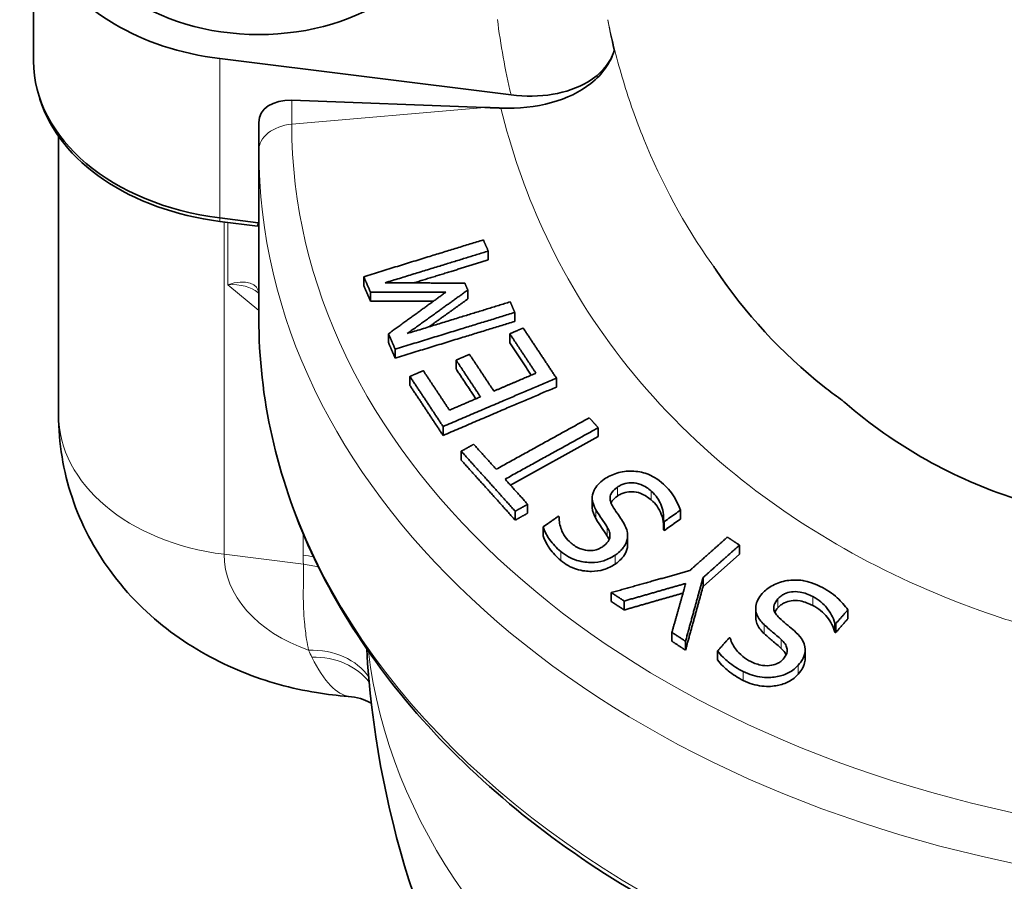
# Model space of a CAD drawing. Units: millimetres. Extents: x -317 to 1349, y -72 to 1299.
# Drawn here: x -310 to -231, y 753 to 822 of the extents above; entities that cross this region are included whole.
import ezdxf

# ---------------------------------------------------------------- set-up
doc = ezdxf.new("R2010")
doc.units = ezdxf.units.MM
doc.layers.add('Widoczne (ISO)', color=7, linetype='Continuous', lineweight=35)
doc.layers.add('Widoczne wąskie (ISO)', color=7, linetype='Continuous', lineweight=18)

msp = doc.modelspace()

# ---------------------------------------------------------------- linework, layer by layer
at = {"layer": 'Widoczne (ISO)'}
for p, q in [((-308.831, 831.124), (-308.831, 818.396)), ((-293.957, 818.59), (-270.678, 815.687)), ((-308.316, 815.353), (-308.42, 815.691)), ((-272.779, 814.688), (-288.197, 815.272)), ((-290.831, 813.495), (-290.831, 811.244)), ((-306.831, 812.378), (-306.831, 790.112)), ((-290.831, 797.843), (-290.831, 811.244)), ((-293.957, 805.862), (-290.872, 805.477)), ((-290.937, 805.208), (-293.938, 805.582)), ((-290.881, 805.348), (-290.937, 805.208)), ((-290.831, 805.472), (-290.872, 805.477)), ((-272.496, 803.207), (-272.496, 802.495)), ((-282.447, 801.162), (-282.447, 800.45)), ((-281.906, 799.92), (-281.906, 799.208)), ((-274.13, 800.091), (-274.13, 799.378)), ((-270.375, 798.302), (-270.375, 797.59)), ((-280.468, 796.6), (-280.468, 795.887)), ((-270.778, 796.598), (-270.778, 795.886)), ((-279.937, 795.366), (-279.937, 794.653)), ((-275.069, 794.494), (-275.069, 793.781)), ((-278.761, 793.188), (-278.761, 792.475)), ((-267.052, 793.053), (-267.052, 792.34)), ((-276.106, 789.184), (-276.106, 788.472)), ((-263.709, 788.375), (-270.721, 784.5)), ((-263.709, 789.087), (-263.709, 788.375)), ((-274.661, 787.21), (-274.661, 786.497)), ((-269.348, 782.965), (-269.348, 782.253)), ((-264.183, 783.485), (-264.183, 782.772)), ((-270.346, 782.414), (-270.346, 781.701)), ((-257.146, 782.49), (-257.146, 781.778)), ((-266.827, 781.959), (-266.827, 781.725)), ((-258.49, 781.643), (-258.49, 780.93)), ((-258.428, 781.589), (-258.428, 780.877)), ((-268.11, 781.155), (-268.11, 780.442)), ((-261.362, 780.471), (-261.362, 779.759)), ((-252.415, 779.706), (-252.415, 778.993)), ((-252.415, 778.993), (-255.33, 776.398)), ((-255.33, 777.111), (-255.33, 776.398)), ((-262.667, 775.907), (-262.667, 775.195)), ((-261.633, 775.234), (-261.633, 774.522)), ((-251.127, 774.64), (-251.127, 773.928)), ((-243.761, 774.532), (-243.761, 773.819)), ((-244.81, 773.466), (-244.81, 772.754)), ((-244.73, 773.426), (-244.73, 772.713)), ((-257.818, 772.733), (-257.818, 772.021)), ((-256.736, 772.018), (-256.736, 771.306)), ((-254.165, 771.247), (-254.165, 770.535)), ((-247.18, 771.349), (-247.18, 770.637))]:
    msp.add_line(p, q, dxfattribs=at)
msp.add_arc((-206.831, 775.662), 75.5, 183.22791, 211.77112, dxfattribs=at)
for centre, major_axis, ratio, start_param, end_param in [((-290.831, 831.124), (-18, 0), 0.707107, 5.590917, 7.679449), ((-290.831, 831.124), (15, 0), 0.707107, 3.141593, 6.283185), ((-290.831, 818.396), (-18, 0), 0.707107, 0, 1.396263), ((-290.831, 818.043), (-17.894, 0), 0.707107, 0.214191, 1.396263), ((-287.831, 813.121), (-2.959, 0.717), 0.686374, 4.999336, 6.447959), ((-293.831, 808.455), (0.761, -7.895), 0.367564, 1.13109, 1.148875), ((-293.831, 805.128), (3, 0), 0.707107, 0, 0.165304)]:
    msp.add_ellipse(centre, major_axis=major_axis, ratio=ratio, start_param=start_param, end_param=end_param, dxfattribs=at)
for points, knots in [([(-271.486, 814.639), (-270.068, 814.585), (-268.692, 814.733), (-266.234, 815.41), (-265.162, 815.925), (-263.828, 816.978), (-263.422, 817.403), (-262.806, 818.292), (-262.584, 818.746), (-262.44, 819.222)], [0.000023, 0.000023, 0.000023, 0.000023, 4.350496, 4.350496, 8.575104, 8.575104, 10.939547, 10.939547, 13.089506, 13.089506, 13.089506, 13.089506]), ([(-270.678, 815.687), (-269.533, 815.545), (-268.395, 815.562), (-266.301, 815.916), (-265.354, 816.243), (-264.011, 817.038), (-263.54, 817.43), (-262.835, 818.288), (-262.588, 818.74), (-262.44, 819.222)], [0, 0, 0, 0, 3.487844, 3.487844, 6.896349, 6.896349, 9.277092, 9.277092, 11.456483, 11.456483, 11.456483, 11.456483]), ([(-244.14, 791.221), (-244.212, 791.273), (-244.283, 791.325), (-244.792, 791.696), (-245.222, 792.023), (-249.099, 795.085), (-251.981, 798.242), (-254.389, 801.82), (-254.437, 801.892), (-254.484, 801.963)], [-1.757534, -1.757534, -1.757534, -1.757534, -1.72701, -1.72701, -1.53895, -1.53895, 0, 0, 0.031219, 0.031219, 0.031219, 0.031219]), ([(-290.904, 799.899), (-290.886, 799.884), (-290.874, 799.872), (-290.858, 799.852), (-290.853, 799.846), (-290.846, 799.834), (-290.844, 799.829), (-290.839, 799.817), (-290.837, 799.809), (-290.833, 799.784), (-290.831, 799.767), (-290.831, 799.744)], [-0.7028743, -0.7028743, -0.7028743, -0.7028743, -0.597206, -0.597206, -0.4915377, -0.4915377, -0.3858695, -0.3858695, -0.2802012, -0.2802012, -0.1745329, -0.1745329, -0.1745329, -0.1745329]), ([(-290.831, 797.843), (-290.831, 791.506), (-289.408, 785.173), (-283.866, 773.123), (-279.727, 767.414), (-269.13, 757.171), (-262.647, 752.65), (-248.004, 745.282), (-239.84, 742.441), (-222.67, 738.732), (-213.667, 737.864), (-195.733, 738.187), (-186.803, 739.378), (-169.915, 743.704), (-161.959, 746.839), (-147.829, 754.748), (-141.656, 759.522), (-131.751, 770.227), (-128.01, 776.154), (-123.794, 787.404), (-122.831, 792.623), (-122.831, 797.843)], [6.283185, 6.283185, 6.283185, 6.283185, 6.597621, 6.597621, 6.91478, 6.91478, 7.235482, 7.235482, 7.557425, 7.557425, 7.879492, 7.879492, 8.20153, 8.20153, 8.523601, 8.523601, 8.84546, 8.84546, 9.165743, 9.165743, 9.424778, 9.424778, 9.424778, 9.424778]), ([(-230.166, 783.343), (-230.225, 783.361), (-230.283, 783.38), (-232.855, 784.218), (-235.245, 785.268), (-239.842, 787.841), (-242.02, 789.377), (-244.053, 791.145), (-244.097, 791.183), (-244.14, 791.221)], [-1.747359, -1.747359, -1.747359, -1.747359, -1.727904, -1.727904, -0.885137, -0.885137, 0, 0, 0.019365, 0.019365, 0.019365, 0.019365]), ([(-306.831, 790.112), (-306.831, 787.854), (-306.449, 785.601), (-305.029, 781.348), (-303.966, 779.371), (-301.291, 775.705), (-299.628, 774.094), (-296.052, 771.416), (-294.127, 770.37), (-290.211, 768.782), (-288.217, 768.239), (-285.374, 767.773), (-284.534, 767.673), (-283.694, 767.611)], [6.283185, 6.283185, 6.283185, 6.283185, 6.515134, 6.515134, 6.759411, 6.759411, 7.040039, 7.040039, 7.333129, 7.333129, 7.626219, 7.626219, 7.748634, 7.748634, 7.748634, 7.748634]), ([(-261.017, 785.623), (-261.217, 785.629), (-261.417, 785.617), (-261.822, 785.56), (-262.021, 785.514), (-262.592, 785.337), (-262.93, 785.177), (-263.229, 784.967)], [-0.2420587, -0.2420587, -0.2420587, -0.2420587, -0.1807774, -0.1807774, -0.1177811, -0.1177811, 0, 0, 0, 0]), ([(-258.649, 784.699), (-259.199, 785.166), (-259.612, 785.33), (-260.185, 785.533), (-260.589, 785.608), (-261.017, 785.623)], [-0.1967762, -0.1967762, -0.1967762, -0.1967762, -0.1302894, -0.1302894, 0, 0, 0, 0]), ([(-263.229, 784.967), (-263.412, 784.838), (-263.581, 784.697), (-263.855, 784.399), (-263.962, 784.246), (-264.171, 783.816), (-264.189, 783.588), (-264.168, 783.114), (-264.052, 782.812), (-263.894, 782.535)], [-0.2693669, -0.2693669, -0.2693669, -0.2693669, -0.2269442, -0.2269442, -0.1877776, -0.1877776, -0.122975, -0.122975, 0, 0, 0, 0]), ([(-262.18, 784.333), (-262.086, 784.399), (-261.985, 784.459), (-261.773, 784.558), (-261.666, 784.597), (-261.362, 784.677), (-261.167, 784.695), (-260.797, 784.679), (-260.575, 784.648), (-259.992, 784.421), (-259.709, 784.228), (-259.471, 784.026)], [-0.4340585, -0.4340585, -0.4340585, -0.4340585, -0.3692334, -0.3692334, -0.3081906, -0.3081906, -0.2037078, -0.2037078, -0.1116474, -0.1116474, 0, 0, 0, 0]), ([(-257.146, 782.49), (-257.27, 782.862), (-257.439, 783.224), (-257.881, 783.983), (-258.261, 784.369), (-258.649, 784.699)], [-0.3356326, -0.3356326, -0.3356326, -0.3356326, -0.1821936, -0.1821936, 0, 0, 0, 0]), ([(-262.568, 782.839), (-262.638, 782.957), (-262.697, 783.082), (-262.76, 783.321), (-262.772, 783.435), (-262.745, 783.642), (-262.712, 783.769), (-262.505, 784.074), (-262.352, 784.212), (-262.18, 784.333)], [-0.3027467, -0.3027467, -0.3027467, -0.3027467, -0.2103587, -0.2103587, -0.1310546, -0.1310546, -0.0674259, -0.0674259, 0, 0, 0, 0]), ([(-259.471, 783.313), (-259.71, 783.516), (-259.995, 783.71), (-260.575, 783.935), (-260.796, 783.967), (-261.171, 783.983), (-261.366, 783.964), (-261.67, 783.884), (-261.777, 783.844), (-261.986, 783.745), (-262.087, 783.686), (-262.18, 783.62)], [0, 0, 0, 0, 0.1121197, 0.1121197, 0.2025443, 0.2025443, 0.3021549, 0.3021549, 0.3602675, 0.3602675, 0.4215378, 0.4215378, 0.4215378, 0.4215378]), ([(-259.471, 784.026), (-259.068, 783.683), (-258.841, 783.285), (-258.527, 782.545), (-258.455, 782.102), (-258.49, 781.643)], [-0.3134621, -0.3134621, -0.3134621, -0.3134621, -0.1802313, -0.1802313, 0, 0, 0, 0]), ([(-262.18, 783.62), (-262.351, 783.5), (-262.504, 783.362), (-262.642, 783.161), (-262.666, 783.117), (-262.686, 783.076)], [0, 0, 0, 0, 0.06722346, 0.06722346, 0.08685999, 0.08685999, 0.08685999, 0.08685999]), ([(-258.49, 781.376), (-258.512, 781.653), (-258.574, 781.923), (-258.757, 782.385), (-258.865, 782.6), (-259.139, 782.991), (-259.291, 783.16), (-259.471, 783.313)], [0.0589619, 0.0589619, 0.0589619, 0.0589619, 0.1698729, 0.1698729, 0.2530983, 0.2530983, 0.3259483, 0.3259483, 0.3259483, 0.3259483]), ([(-263.894, 781.822), (-264.053, 782.1), (-264.169, 782.404), (-264.183, 782.734), (-264.183, 782.753), (-264.183, 782.772)], [0, 0, 0, 0, 0.1234651, 0.1234651, 0.1306356, 0.1306356, 0.1306356, 0.1306356]), ([(-263.894, 782.535), (-263.725, 782.244), (-263.512, 781.933), (-263.297, 781.617), (-263.129, 781.365), (-262.986, 781.138)], [-0.145674, -0.145674, -0.145674, -0.145674, -0.1023807, -0.1023807, 0, 0, 0, 0]), ([(-261.76, 781.613), (-261.869, 781.78), (-261.988, 781.959), (-262.131, 782.171), (-262.162, 782.216), (-262.324, 782.449), (-262.45, 782.647), (-262.568, 782.839)], [-0.1833679, -0.1833679, -0.1833679, -0.1833679, -0.1074489, -0.1074489, -0.0864589, -0.0864589, 0, 0, 0, 0]), ([(-265.876, 779.864), (-266.057, 780.017), (-266.213, 780.184), (-266.515, 780.604), (-266.601, 780.811), (-266.772, 781.265), (-266.848, 781.612), (-266.827, 781.959)], [-0.2317567, -0.2317567, -0.2317567, -0.2317567, -0.1908006, -0.1908006, -0.1369165, -0.1369165, 0, 0, 0, 0]), ([(-262.986, 780.426), (-263.128, 780.652), (-263.296, 780.903), (-263.512, 781.221), (-263.725, 781.532), (-263.894, 781.822)], [0, 0, 0, 0, 0.1020167, 0.1020167, 0.1466704, 0.1466704, 0.1466704, 0.1466704]), ([(-261.38, 780.235), (-261.33, 780.565), (-261.395, 780.808), (-261.504, 781.162), (-261.621, 781.394), (-261.76, 781.613)], [-0.1454842, -0.1454842, -0.1454842, -0.1454842, -0.098835, -0.098835, 0, 0, 0, 0]), ([(-268.11, 781.155), (-267.975, 780.74), (-267.771, 780.397), (-267.348, 779.801), (-267.045, 779.485), (-266.703, 779.195)], [-0.2771926, -0.2771926, -0.2771926, -0.2771926, -0.1601911, -0.1601911, 0, 0, 0, 0]), ([(-262.986, 781.138), (-262.908, 781.014), (-262.844, 780.881), (-262.773, 780.622), (-262.761, 780.497), (-262.79, 780.269), (-262.824, 780.142), (-263.027, 779.842), (-263.177, 779.706), (-263.346, 779.588)], [-0.2934312, -0.2934312, -0.2934312, -0.2934312, -0.2059724, -0.2059724, -0.1285527, -0.1285527, -0.0662572, -0.0662572, 0, 0, 0, 0]), ([(-266.703, 778.482), (-267.045, 778.772), (-267.348, 779.088), (-267.771, 779.684), (-267.975, 780.027), (-268.11, 780.442)], [0, 0, 0, 0, 0.1601027, 0.1601027, 0.2771829, 0.2771829, 0.2771829, 0.2771829]), ([(-263.346, 779.588), (-263.423, 779.533), (-263.506, 779.484), (-263.68, 779.4), (-263.768, 779.366), (-264.036, 779.289), (-264.215, 779.269), (-264.599, 779.277), (-264.833, 779.31), (-265.391, 779.508), (-265.653, 779.675), (-265.876, 779.864)], [-0.3533803, -0.3533803, -0.3533803, -0.3533803, -0.3101804, -0.3101804, -0.2691103, -0.2691103, -0.1914203, -0.1914203, -0.1045188, -0.1045188, 0, 0, 0, 0]), ([(-262.353, 778.906), (-261.94, 779.195), (-261.755, 779.433), (-261.518, 779.774), (-261.419, 779.999), (-261.38, 780.235)], [-0.1471809, -0.1471809, -0.1471809, -0.1471809, -0.0925686, -0.0925686, 0, 0, 0, 0]), ([(-266.703, 779.195), (-266.518, 779.038), (-266.315, 778.894), (-265.883, 778.654), (-265.659, 778.557), (-264.959, 778.341), (-264.544, 778.314), (-263.914, 778.319), (-263.588, 778.363), (-262.93, 778.561), (-262.626, 778.714), (-262.353, 778.906)], [-0.395303, -0.395303, -0.395303, -0.395303, -0.3445891, -0.3445891, -0.297631, -0.297631, -0.2075798, -0.2075798, -0.1074898, -0.1074898, 0, 0, 0, 0]), ([(-261.38, 779.523), (-261.418, 779.29), (-261.515, 779.068), (-261.752, 778.723), (-261.939, 778.484), (-262.353, 778.193)], [0, 0, 0, 0, 0.0913338, 0.0913338, 0.1484298, 0.1484298, 0.1484298, 0.1484298]), ([(-262.353, 778.193), (-262.625, 778.002), (-262.929, 777.849), (-263.589, 777.65), (-263.919, 777.606), (-264.559, 777.602), (-264.979, 777.631), (-265.678, 777.853), (-265.896, 777.949), (-266.32, 778.185), (-266.521, 778.327), (-266.703, 778.482)], [0, 0, 0, 0, 0.1072708, 0.1072708, 0.2084547, 0.2084547, 0.3003984, 0.3003984, 0.3466073, 0.3466073, 0.3969555, 0.3969555, 0.3969555, 0.3969555]), ([(-248.634, 776.867), (-248.833, 776.836), (-249.027, 776.789), (-249.41, 776.66), (-249.592, 776.579), (-250.098, 776.304), (-250.379, 776.087), (-250.605, 775.829)], [-0.2420587, -0.2420587, -0.2420587, -0.2420587, -0.1807774, -0.1807774, -0.1177811, -0.1177811, 0, 0, 0, 0]), ([(-245.982, 776.401), (-246.682, 776.754), (-247.145, 776.838), (-247.779, 776.931), (-248.204, 776.93), (-248.634, 776.867)], [-0.1967762, -0.1967762, -0.1967762, -0.1967762, -0.1302894, -0.1302894, 0, 0, 0, 0]), ([(-250.605, 775.829), (-250.744, 775.671), (-250.863, 775.504), (-251.035, 775.165), (-251.09, 774.998), (-251.153, 774.543), (-251.095, 774.318), (-250.917, 773.863), (-250.701, 773.59), (-250.452, 773.351)], [-0.2693669, -0.2693669, -0.2693669, -0.2693669, -0.2269442, -0.2269442, -0.1877776, -0.1877776, -0.122975, -0.122975, 0, 0, 0, 0]), ([(-249.355, 775.405), (-249.283, 775.486), (-249.203, 775.563), (-249.027, 775.697), (-248.934, 775.755), (-248.659, 775.888), (-248.472, 775.941), (-248.1, 775.992), (-247.871, 776.002), (-247.218, 775.888), (-246.874, 775.752), (-246.571, 775.599)], [-0.4340585, -0.4340585, -0.4340585, -0.4340585, -0.3692334, -0.3692334, -0.3081906, -0.3081906, -0.2037078, -0.2037078, -0.1116474, -0.1116474, 0, 0, 0, 0]), ([(-243.761, 774.532), (-244.008, 774.87), (-244.294, 775.191), (-244.983, 775.846), (-245.488, 776.152), (-245.982, 776.401)], [-0.3356326, -0.3356326, -0.3356326, -0.3356326, -0.1821936, -0.1821936, 0, 0, 0, 0]), ([(-249.241, 773.887), (-249.349, 773.988), (-249.449, 774.099), (-249.591, 774.319), (-249.641, 774.427), (-249.684, 774.632), (-249.693, 774.762), (-249.59, 775.095), (-249.484, 775.257), (-249.355, 775.405)], [-0.3027467, -0.3027467, -0.3027467, -0.3027467, -0.2103587, -0.2103587, -0.1310546, -0.1310546, -0.0674259, -0.0674259, 0, 0, 0, 0]), ([(-246.571, 774.886), (-246.875, 775.04), (-247.221, 775.176), (-247.87, 775.289), (-248.099, 775.28), (-248.476, 775.227), (-248.663, 775.174), (-248.937, 775.041), (-249.03, 774.983), (-249.204, 774.849), (-249.284, 774.773), (-249.355, 774.692)], [0, 0, 0, 0, 0.1121197, 0.1121197, 0.2025443, 0.2025443, 0.3021549, 0.3021549, 0.3602675, 0.3602675, 0.4215378, 0.4215378, 0.4215378, 0.4215378]), ([(-246.571, 775.599), (-246.058, 775.34), (-245.702, 774.995), (-245.145, 774.335), (-244.927, 773.918), (-244.81, 773.466)], [-0.3134621, -0.3134621, -0.3134621, -0.3134621, -0.1802313, -0.1802313, 0, 0, 0, 0]), ([(-244.81, 772.754), (-244.92, 773.18), (-245.121, 773.575), (-245.556, 774.116), (-245.734, 774.305), (-246.135, 774.634), (-246.342, 774.771), (-246.571, 774.886)], [0, 0, 0, 0, 0.1698729, 0.1698729, 0.2530983, 0.2530983, 0.3259483, 0.3259483, 0.3259483, 0.3259483]), ([(-250.452, 772.638), (-250.702, 772.879), (-250.918, 773.152), (-251.081, 773.571), (-251.126, 773.731), (-251.127, 773.928)], [0, 0, 0, 0, 0.1234651, 0.1234651, 0.1725814, 0.1725814, 0.1725814, 0.1725814]), ([(-248.033, 772.844), (-248.196, 772.986), (-248.373, 773.139), (-248.586, 773.317), (-248.632, 773.356), (-248.869, 773.553), (-249.06, 773.722), (-249.241, 773.887)], [-0.1833679, -0.1833679, -0.1833679, -0.1833679, -0.1074489, -0.1074489, -0.0864589, -0.0864589, 0, 0, 0, 0]), ([(-250.452, 773.351), (-250.187, 773.1), (-249.873, 772.837), (-249.555, 772.569), (-249.305, 772.355), (-249.088, 772.161)], [-0.145674, -0.145674, -0.145674, -0.145674, -0.1023807, -0.1023807, 0, 0, 0, 0]), ([(-249.088, 771.449), (-249.304, 771.642), (-249.553, 771.855), (-249.874, 772.124), (-250.187, 772.387), (-250.452, 772.638)], [0, 0, 0, 0, 0.1020167, 0.1020167, 0.1466704, 0.1466704, 0.1466704, 0.1466704]), ([(-247.199, 771.577), (-247.26, 771.906), (-247.405, 772.13), (-247.63, 772.453), (-247.823, 772.657), (-248.033, 772.844)], [-0.1454842, -0.1454842, -0.1454842, -0.1454842, -0.098835, -0.098835, 0, 0, 0, 0]), ([(-251.524, 770.401), (-251.754, 770.517), (-251.964, 770.65), (-252.403, 771.003), (-252.557, 771.188), (-252.877, 771.597), (-253.069, 771.92), (-253.164, 772.26)], [-0.2317567, -0.2317567, -0.2317567, -0.2317567, -0.1908006, -0.1908006, -0.1369165, -0.1369165, 0, 0, 0, 0]), ([(-249.088, 772.161), (-248.969, 772.055), (-248.862, 771.938), (-248.706, 771.7), (-248.653, 771.581), (-248.606, 771.354), (-248.597, 771.224), (-248.698, 770.897), (-248.802, 770.738), (-248.929, 770.593)], [-0.2934312, -0.2934312, -0.2934312, -0.2934312, -0.2059724, -0.2059724, -0.1285527, -0.1285527, -0.0662572, -0.0662572, 0, 0, 0, 0]), ([(-254.165, 771.247), (-253.893, 770.87), (-253.577, 770.574), (-252.959, 770.073), (-252.554, 769.821), (-252.119, 769.602)], [-0.2771926, -0.2771926, -0.2771926, -0.2771926, -0.1601911, -0.1601911, 0, 0, 0, 0]), ([(-248.693, 770.943), (-248.717, 770.996), (-248.746, 771.048), (-248.861, 771.225), (-248.969, 771.342), (-249.088, 771.449)], [0.1720899, 0.1720899, 0.1720899, 0.1720899, 0.207187, 0.207187, 0.2962819, 0.2962819, 0.2962819, 0.2962819]), ([(-247.72, 770.111), (-247.409, 770.467), (-247.304, 770.731), (-247.183, 771.105), (-247.16, 771.341), (-247.199, 771.577)], [-0.1471809, -0.1471809, -0.1471809, -0.1471809, -0.0925686, -0.0925686, 0, 0, 0, 0]), ([(-252.119, 768.89), (-252.554, 769.109), (-252.959, 769.36), (-253.577, 769.862), (-253.893, 770.157), (-254.165, 770.535)], [0, 0, 0, 0, 0.1601027, 0.1601027, 0.2771829, 0.2771829, 0.2771829, 0.2771829]), ([(-248.929, 770.593), (-248.988, 770.526), (-249.053, 770.463), (-249.197, 770.35), (-249.273, 770.301), (-249.512, 770.178), (-249.682, 770.125), (-250.065, 770.063), (-250.307, 770.053), (-250.926, 770.144), (-251.24, 770.258), (-251.524, 770.401)], [-0.3533803, -0.3533803, -0.3533803, -0.3533803, -0.3101804, -0.3101804, -0.2691103, -0.2691103, -0.1914203, -0.1914203, -0.1045188, -0.1045188, 0, 0, 0, 0]), ([(-247.18, 770.637), (-247.18, 770.48), (-247.207, 770.323), (-247.303, 770.022), (-247.408, 769.756), (-247.72, 769.399)], [0.0298186, 0.0298186, 0.0298186, 0.0298186, 0.0913338, 0.0913338, 0.1484298, 0.1484298, 0.1484298, 0.1484298]), ([(-252.119, 769.602), (-251.884, 769.484), (-251.635, 769.381), (-251.128, 769.227), (-250.875, 769.174), (-250.11, 769.091), (-249.691, 769.14), (-249.07, 769.259), (-248.762, 769.361), (-248.177, 769.672), (-247.927, 769.876), (-247.72, 770.111)], [-0.395303, -0.395303, -0.395303, -0.395303, -0.3445891, -0.3445891, -0.297631, -0.297631, -0.2075798, -0.2075798, -0.1074898, -0.1074898, 0, 0, 0, 0]), ([(-247.72, 769.399), (-247.926, 769.164), (-248.176, 768.96), (-248.763, 768.648), (-249.075, 768.545), (-249.706, 768.426), (-250.131, 768.377), (-250.896, 768.465), (-251.143, 768.519), (-251.641, 768.671), (-251.887, 768.773), (-252.119, 768.89)], [0, 0, 0, 0, 0.1072708, 0.1072708, 0.2084547, 0.2084547, 0.3003984, 0.3003984, 0.3466073, 0.3466073, 0.3969555, 0.3969555, 0.3969555, 0.3969555]), ([(-283.694, 767.611), (-282.981, 767.557), (-282.377, 767.345), (-281.914, 767.106), (-281.876, 767.086), (-281.84, 767.066)], [-1.4901691, -1.4901691, -1.4901691, -1.4901691, -1.2505699, -1.2505699, -1.2286021, -1.2286021, -1.2286021, -1.2286021])]:
    msp.add_open_spline(points, degree=3, knots=knots, dxfattribs=at)
for points, weights in [([(-272.779, 814.688), (-272.126, 814.664), (-271.486, 814.639)], [1057.20726987, 1066.20335806, 1075.16727393]), ([(-272.885, 804.099), (-277.339, 802.732), (-282.447, 801.162)], [1.00405776986, 1.00567728718, 1.00256032104]), ([(-272.496, 803.207), (-272.691, 803.654), (-272.885, 804.099)], [1.10070515624, 1.10047012964, 1.10012968015]), ([(-280.733, 800.676), (-276.369, 802.017), (-272.496, 803.207)], [1.00331701796, 1.00546460899, 1.00402463368]), ([(-272.496, 802.495), (-275.345, 801.619), (-278.456, 800.664)], [1.00271111862, 1.0030297825, 1.00141285906]), ([(-282.447, 801.162), (-282.177, 800.542), (-281.906, 799.92)], [1.02314276166, 1.02347726535, 1.02366769497]), ([(-281.906, 799.208), (-282.177, 799.829), (-282.447, 800.45)], [1.00051305969, 1.00032693745, 1]), ([(-274.367, 800.639), (-277.422, 800.659), (-280.733, 800.676)], [1.00546508941, 1.00563960272, 1.00389848873]), ([(-274.13, 800.091), (-274.248, 800.365), (-274.367, 800.639)], [1.07772848689, 1.07774876437, 1.07773346723]), ([(-281.906, 799.92), (-278.778, 799.925), (-275.876, 799.927)], [1.00306152789, 1.00506643125, 1.00542723471]), ([(-275.876, 799.927), (-278.086, 798.327), (-280.468, 796.6)], [1.00549173309, 1.00512389613, 1.00309413521]), ([(-278.975, 796.616), (-276.455, 798.425), (-274.13, 800.091)], [1.00388066701, 1.0056154809, 1.00544070161]), ([(-274.13, 799.378), (-275.644, 798.294), (-277.239, 797.149)], [1.00297984966, 1.00262886974, 1.00147126977]), ([(-276.861, 799.214), (-279.305, 799.212), (-281.906, 799.208)], [1.00247165994, 1.00180211946, 1]), ([(-270.738, 799.147), (-274.611, 797.957), (-278.975, 796.616)], [1.0040264949, 1.00546470236, 1.00331570907]), ([(-270.375, 798.302), (-270.557, 798.725), (-270.738, 799.147)], [1.10012968049, 1.10044727908, 1.10067313174]), ([(-279.937, 795.366), (-274.829, 796.935), (-270.375, 798.302)], [1.00256031943, 1.00567728349, 1.00405776715]), ([(-270.375, 797.59), (-274.829, 796.222), (-279.937, 794.653)], [1.00315564748, 1.0039410129, 1]), ([(-269.707, 797.056), (-270.238, 796.829), (-270.778, 796.598)], [1.0040592844, 1.00426142915, 1.00438873489]), ([(-267.052, 793.053), (-268.379, 795.066), (-269.707, 797.056)], [1.10011933558, 1.10118218383, 1.09990761672]), ([(-280.468, 796.6), (-280.203, 795.984), (-279.937, 795.366)], [1.02366096436, 1.02347139301, 1.02314276191]), ([(-270.778, 796.598), (-269.732, 795.031), (-268.687, 793.45)], [1.08964233727, 1.09060305453, 1.09017611367]), ([(-279.937, 794.653), (-280.203, 795.271), (-280.468, 795.887)], [1, 1.0003211977, 1.00050648108]), ([(-269.054, 793.293), (-269.916, 794.594), (-270.778, 795.886)], [1.0005882501, 1.00072673022, 1]), ([(-273.998, 794.951), (-274.529, 794.724), (-275.069, 794.494)], [1.00447346048, 1.00438142517, 1.00422414613]), ([(-272.048, 792.014), (-273.022, 793.488), (-273.998, 794.951)], [1.06007003038, 1.06041872503, 1.05971038793]), ([(-275.069, 794.494), (-274.094, 793.03), (-273.119, 791.556)], [1.05076284136, 1.05144290063, 1.05110812998]), ([(-277.69, 793.646), (-278.222, 793.418), (-278.761, 793.188)], [1.0031781907, 1.00288900339, 1.00254121508]), ([(-278.761, 793.188), (-277.434, 791.197), (-276.106, 789.184)], [1.02295255247, 1.02385305327, 1.02310216973]), ([(-275.599, 790.496), (-276.644, 792.077), (-277.69, 793.646)], [1.03142186114, 1.0317493768, 1.03101232134]), ([(-273.486, 791.399), (-274.277, 792.594), (-275.069, 793.781)], [1.0004143889, 1.00052523756, 1]), ([(-268.687, 793.45), (-270.323, 792.75), (-272.048, 792.014)], [1.00436556929, 1.00476445144, 1.00447476489]), ([(-276.106, 788.472), (-277.434, 790.484), (-278.761, 792.475)], [1.00014626022, 1.00088029577, 1]), ([(-276.106, 789.184), (-271.269, 791.251), (-267.052, 793.053)], [1.00255283586, 1.00566827002, 1.00404721451]), ([(-267.052, 792.34), (-271.269, 790.539), (-276.106, 788.472)], [1.00314915476, 1.00393777511, 1]), ([(-273.119, 791.556), (-274.336, 791.036), (-275.599, 790.496)], [1.00423099351, 1.00388266003, 1.00320250702]), ([(-264.423, 789.88), (-267.915, 787.95), (-271.862, 785.769)], [1.00402092254, 1.00548744526, 1.00320732524]), ([(-263.709, 789.087), (-264.066, 789.485), (-264.423, 789.88)], [1.10057557793, 1.10062901894, 1.10057686557]), ([(-271.149, 784.976), (-267.202, 787.157), (-263.709, 789.087)], [1.00320726829, 1.00548744439, 1.00402099505]), ([(-273.663, 787.761), (-274.158, 787.488), (-274.661, 787.21)], [1.003166477, 1.00287580255, 1.00252657248]), ([(-271.862, 785.769), (-272.762, 786.768), (-273.663, 787.761)], [1.03150371344, 1.03140714946, 1.030817429]), ([(-274.661, 787.21), (-272.504, 784.83), (-270.346, 782.414)], [1.0227650068, 1.02412492338, 1.02275951964]), ([(-270.346, 781.701), (-272.504, 784.117), (-274.661, 786.497)], [1.02198639499, 1.02335076659, 1.021991878]), ([(-269.348, 782.965), (-270.249, 783.974), (-271.149, 784.976)], [1.03081172696, 1.03140382107, 1.03150276824]), ([(-270.346, 782.414), (-269.843, 782.691), (-269.348, 782.965)], [1.00252614115, 1.00287541319, 1.00316613097]), ([(-269.348, 782.253), (-269.843, 781.979), (-270.346, 781.701)], [1.00043294255, 1.00024569895, 1]), ([(-258.428, 781.589), (-257.779, 782.045), (-257.146, 782.49)], [1.00453720626, 1.00443790038, 1.00419237769]), ([(-266.889, 782.012), (-267.493, 781.588), (-268.11, 781.155)], [1.00365719979, 1.00333737124, 1.00290943616]), ([(-266.827, 781.959), (-266.858, 781.985), (-266.889, 782.012)], [1.03851978222, 1.03850653617, 1.03849286146]), ([(-258.49, 781.643), (-258.459, 781.616), (-258.428, 781.589)], [1.0820751307, 1.08205787422, 1.08204009605]), ([(-257.146, 781.778), (-257.779, 781.333), (-258.428, 780.877)], [1.00059201828, 1.00036879204, 1]), ([(-258.428, 780.877), (-258.459, 780.904), (-258.49, 780.93)], [1, 1.00001643023, 1.00003237833]), ([(-253.39, 780.345), (-254.846, 779.048), (-256.398, 777.666)], [1.0040206448, 1.00477927946, 1.00453566673]), ([(-255.33, 777.111), (-253.828, 778.448), (-252.415, 779.706)], [1.00454951324, 1.00475670203, 1.00402131068]), ([(-252.415, 779.706), (-252.902, 780.026), (-253.39, 780.345)], [1.10057011322, 1.10062870484, 1.10058170226]), ([(-256.398, 777.666), (-259.414, 776.823), (-262.667, 775.907)], [1.00621791974, 1.00573870898, 1.00336596274]), ([(-261.633, 775.234), (-259.102, 775.96), (-256.716, 776.64)], [1.00345990722, 1.00531186274, 1.00601233994]), ([(-256.716, 776.64), (-257.25, 774.745), (-257.818, 772.733)], [1.00593638999, 1.00524698612, 1.00341728889]), ([(-256.736, 772.018), (-256.006, 774.666), (-255.33, 777.111)], [1.0033081209, 1.00570448512, 1.00613457918]), ([(-262.667, 775.907), (-262.15, 775.571), (-261.633, 775.234)], [1.02277862874, 1.02301459722, 1.02316683057]), ([(-256.934, 775.865), (-259.218, 775.214), (-261.633, 774.522)], [1.00233654438, 1.00169072106, 1]), ([(-255.33, 776.398), (-256.006, 773.954), (-256.736, 771.306)], [1.00316025497, 1.00255993296, 1]), ([(-261.633, 774.522), (-262.15, 774.859), (-262.667, 775.195)], [1.00037955606, 1.00023071315, 1]), ([(-244.73, 773.426), (-244.24, 773.985), (-243.761, 774.532)], [1.00453720682, 1.00443790092, 1.0041923782]), ([(-244.81, 773.466), (-244.77, 773.446), (-244.73, 773.426)], [1.0820751307, 1.08205787422, 1.08204009605]), ([(-243.761, 773.819), (-244.24, 773.273), (-244.73, 772.713)], [1.0005920226, 1.00036879473, 1]), ([(-257.818, 772.733), (-257.277, 772.376), (-256.736, 772.018)], [1.0231490469, 1.02298479379, 1.02272894619]), ([(-244.73, 772.713), (-244.77, 772.733), (-244.81, 772.754)], [1, 1.00001643023, 1.00003237833]), ([(-256.736, 771.306), (-257.277, 771.664), (-257.818, 772.021)], [1, 1.00025016169, 1.00041076446]), ([(-253.243, 772.3), (-253.699, 771.779), (-254.165, 771.247)], [1.00365720454, 1.00333737556, 1.00290943992]), ([(-253.164, 772.26), (-253.203, 772.28), (-253.243, 772.3)], [1.03851978222, 1.03850653617, 1.03849286146])]:
    msp.add_rational_spline(points, weights, degree=2, dxfattribs=at)
for points in [[(-262.842, 780.14), (-262.879, 780.239), (-262.929, 780.334), (-262.986, 780.426)], [(-261.362, 779.759), (-261.362, 779.686), (-261.367, 779.607), (-261.38, 779.523)], [(-249.355, 774.692), (-249.452, 774.581), (-249.536, 774.462), (-249.594, 774.338)]]:
    msp.add_open_spline(points, degree=3, dxfattribs=at)
at = {"layer": 'Widoczne wąskie (ISO)'}
for p, q in [((-293.957, 805.862), (-293.957, 818.59)), ((-288.197, 813.35), (-288.197, 815.272)), ((-288.197, 813.35), (-272.779, 814.688)), ((-293.957, 805.862), (-293.938, 805.582)), ((-293.609, 778.97), (-293.609, 805.541)), ((-293.31, 805.504), (-293.31, 800.521)), ((-293.31, 800.521), (-290.831, 798.459)), ((-262.18, 784.333), (-262.18, 783.62)), ((-259.471, 784.026), (-259.471, 783.313)), ((-263.894, 782.535), (-263.894, 781.822)), ((-287.278, 780.603), (-287.278, 778.906)), ((-262.986, 781.138), (-262.986, 780.426)), ((-261.38, 780.235), (-261.38, 779.523)), ((-293.609, 778.97), (-287.272, 778.18)), ((-266.703, 779.195), (-266.703, 778.482)), ((-262.353, 778.906), (-262.353, 778.193)), ((-249.355, 775.405), (-249.355, 774.692)), ((-246.571, 775.599), (-246.571, 774.886)), ((-250.452, 773.351), (-250.452, 772.638)), ((-249.088, 772.161), (-249.088, 771.449)), ((-252.119, 769.602), (-252.119, 768.89)), ((-247.72, 770.111), (-247.72, 769.399))]:
    msp.add_line(p, q, dxfattribs=at)
for centre, major_axis, ratio, start_param, end_param in [((-287.831, 811.244), (-3, 0), 0.707107, 4.834562, 6.283185), ((-206.831, 813.35), (-81.366, 0), 0.707107, 0, 1.294284), ((-206.831, 811.244), (-84, 0), 0.707107, 0, 1.294284), ((-293.831, 798.432), (2.863, 1.817), 0.493146, 5.979948, 7.376211), ((-293.831, 798.432), (3.41, 0.708), 0.57803, 0.431125, 1.299047), ((-206.831, 797.843), (84, 0), 0.707107, 3.141593, 6.283185), ((-290.831, 790.112), (-16, 0), 0.707107, 0, 1.396263), ((-281.522, 778.97), (-12.088, 0), 0.707107, 0, 1.113526), ((-288.32, 774.728), (-6, 0), 0.707107, 4.396522, 4.537856), ((-208.472, 769.08), (-77.644, 19.362), 0.696364, 0.171934, 0.184745), ((-288.314, 774.002), (-5.999, -0.107), 0.705476, 4.31536, 4.525283), ((-287.318, 766.462), (5.803, 1.525), 0.792047, 0.271026, 1.287883), ((-206.831, 775.662), (-75.5, 0), 0.707107, 0.083619, 0.839969), ((-287.116, 765.746), (5.738, 1.753), 0.815644, 0.285938, 1.23815)]:
    msp.add_ellipse(centre, major_axis=major_axis, ratio=ratio, start_param=start_param, end_param=end_param, dxfattribs=at)
for points in [[(-271.767, 821.726), (-271.509, 819.714), (-271.151, 817.696), (-270.678, 815.687)], [(-261.699, 816.794), (-262.188, 818.413), (-262.601, 820.051), (-262.944, 821.704)], [(-286.858, 771.301), (-286.77, 771.108), (-286.682, 770.921), (-286.594, 770.742)], [(-286.594, 770.742), (-285.624, 768.774), (-284.557, 767.71), (-283.656, 767.637)]]:
    msp.add_open_spline(points, degree=3, dxfattribs=at)
for points, knots in [([(-262.44, 819.222), (-262.615, 819.994), (-262.773, 820.772), (-262.918, 821.56), (-262.927, 821.606), (-262.935, 821.652), (-262.943, 821.699)], [0.490591, 0.490591, 0.490591, 0.490591, 3.529942, 3.529942, 3.529942, 3.708647, 3.708647, 3.708647, 3.708647]), ([(-254.484, 801.963), (-254.535, 802.035), (-254.586, 802.107), (-254.637, 802.179), (-256.867, 805.354), (-258.656, 808.69), (-260.065, 812.161), (-260.683, 813.682), (-261.226, 815.229), (-261.699, 816.794)], [841.000723, 841.000723, 841.000723, 841.000723, 841.370305, 841.370305, 841.370305, 857.633993, 857.633993, 857.633993, 864.760714, 864.760714, 864.760714, 864.760714]), ([(-271.486, 814.639), (-270.694, 811.375), (-269.59, 808.127), (-268.136, 804.956), (-266.505, 801.399), (-264.441, 797.944), (-261.872, 794.628), (-259.303, 791.313), (-256.236, 788.163), (-252.726, 785.317), (-249.917, 783.04), (-246.81, 780.941), (-243.413, 779.068), (-240.017, 777.195), (-236.348, 775.563), (-232.511, 774.232), (-231.903, 774.021), (-231.29, 773.817), (-230.671, 773.621)], [772.143278, 772.143278, 772.143278, 772.143278, 786.644676, 786.644676, 786.644676, 802.908365, 802.908365, 802.908365, 819.172053, 819.172053, 819.172053, 832.183004, 832.183004, 832.183004, 845.193955, 845.193955, 845.193955, 847.255331, 847.255331, 847.255331, 847.255331]), ([(-287.272, 778.18), (-287.254, 777.336), (-287.276, 776.537), (-287.274, 775), (-287.249, 774.268), (-287.141, 773.076), (-287.084, 772.617), (-286.966, 771.873), (-286.915, 771.587), (-286.858, 771.301)], [0, 0, 0, 0, 0.422223, 0.422223, 0.802819, 0.802819, 1.040691, 1.040691, 1.189361, 1.189361, 1.189361, 1.189361])]:
    msp.add_open_spline(points, degree=3, knots=knots, dxfattribs=at)

doc.saveas('drawing.dxf')
